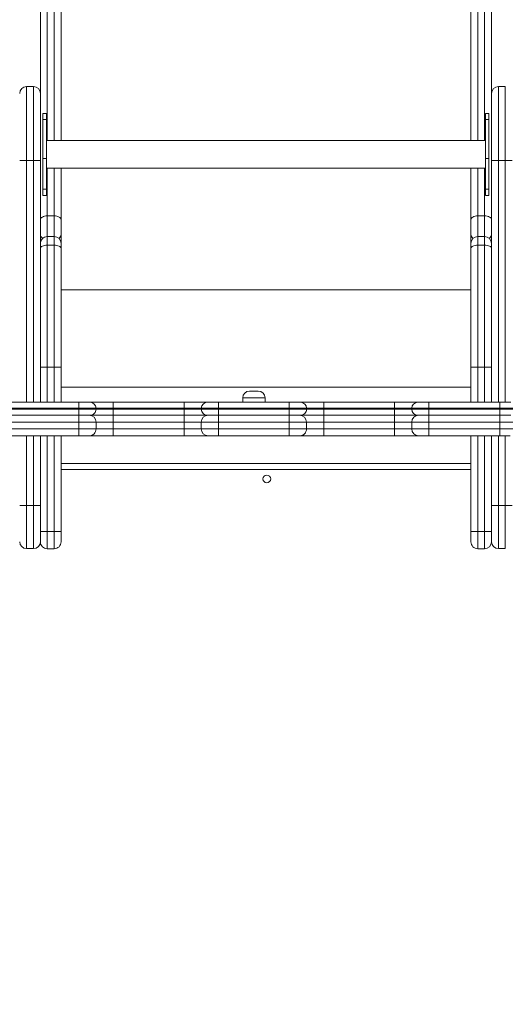
# Model space of a CAD drawing. Units: millimetres. Extents: x 31 to 157, y 24 to 266.
# Drawn here: x 89 to 100, y 93 to 115 of the extents above; entities that cross this region are included whole.
import ezdxf

# ---------------------------------------------------------------- set-up
doc = ezdxf.new("R2010")
doc.units = ezdxf.units.MM
doc.styles.add('SLDTEXTSTYLE0', font='TXT', dxfattribs={"width": 0.663})
doc.dimstyles.new('SLDDIMSTYLE0', dxfattribs={"dimtxt": 5, "dimasz": 3.302, "dimexe": 0, "dimexo": 0.0625, "dimgap": 1.25, "dimtad": 1, "dimtoh": 1, "dimlfac": 50, "dimrnd": 1e-09, "dimzin": 12, "dimdsep": 46, "dimtxsty": 'SLDTEXTSTYLE0', "dimsah": 1, "dimcen": 0.09, "dimadec": 0, "dimazin": 0, "dimtfac": 1, "dimtofl": 0, "dimtmove": 0, "dimatfit": 3, "dimfxl": 0, "dimfrac": 2, "dimtolj": 1, "dimtzin": 12, "dimarcsym": 0})
doc.dimstyles.new('SLDDIMSTYLE1', dxfattribs={"dimtxt": 5, "dimasz": 3.302, "dimexe": 0, "dimexo": 0.0625, "dimgap": 1.25, "dimtad": 1, "dimtoh": 1, "dimdec": 0, "dimlfac": 50, "dimrnd": 1e-09, "dimzin": 12, "dimdsep": 46, "dimtxsty": 'SLDTEXTSTYLE0', "dimsah": 1, "dimcen": 0.09, "dimadec": 0, "dimazin": 0, "dimtfac": 1, "dimtdec": 0, "dimtofl": 0, "dimtmove": 0, "dimatfit": 3, "dimfxl": 0, "dimfrac": 2, "dimtolj": 1, "dimtzin": 12, "dimarcsym": 0})

# ---------------------------------------------------------------- blocks, each defined once
blk = doc.blocks.new('*D6')
at = {"color": 7, "linetype": 'Continuous', "lineweight": 0}
for p, q in [((92.197, 178.776), (36.197, 178.776)), ((37.197, 40.176), (37.197, 178.776)), ((82.197, 40.176), (36.197, 40.176))]:
    blk.add_line(p, q, dxfattribs=at)
for points in [[(37.197, 178.776), (36.689, 175.474), (37.705, 175.474)], [(37.197, 40.176), (37.705, 43.478), (36.689, 43.478)]]:
    blk.add_solid(points, dxfattribs=at)
at = {"color": 7, "linetype": 'Continuous', "lineweight": 0, "insert": (30.751, 95.848), "char_height": 5, "attachment_point": 1, "rotation": 90, "style": 'SLDTEXTSTYLE0'}
blk.add_mtext('6900', dxfattribs=at)
blk = doc.blocks.new('*D7')
at = {"color": 7, "linetype": 'Continuous', "lineweight": 0}
for p, q in [((88.577, 138.393), (70.295, 138.393)), ((71.295, 138.393), (71.295, 70.176)), ((102.847, 70.176), (70.295, 70.176))]:
    blk.add_line(p, q, dxfattribs=at)
for points in [[(71.295, 138.393), (70.787, 135.091), (71.803, 135.091)], [(71.295, 70.176), (71.803, 73.478), (70.787, 73.478)]]:
    blk.add_solid(points, dxfattribs=at)
at = {"color": 7, "linetype": 'Continuous', "lineweight": 0, "insert": (64.85, 95.848), "char_height": 5, "attachment_point": 1, "rotation": 90, "style": 'SLDTEXTSTYLE0'}
blk.add_mtext('3400', dxfattribs=at)

msp = doc.modelspace()

# ---------------------------------------------------------------- linework, layer by layer
at = {"color": 8, "linetype": 'Continuous', "lineweight": 15}
for p, q in [((89.57676, 121.03164), (89.57676, 112.63412)), ((89.73675, 112.63412), (89.73675, 121.03164)), ((99.57676, 121.03164), (99.57676, 112.63412)), ((99.73676, 112.63412), (99.73676, 121.03164)), ((89.09676, 113.89013), (89.09676, 112.1713)), ((89.25676, 112.1713), (89.25676, 113.89013)), ((100.05676, 113.89013), (100.05676, 112.1713)), ((100.21676, 112.1713), (100.21676, 113.89013)), ((89.09676, 112.1713), (89.09676, 106.55572)), ((89.25676, 106.55572), (89.25676, 112.1713)), ((100.05676, 112.1713), (100.05676, 106.55572)), ((100.21676, 106.55572), (100.21676, 112.1713)), ((89.57676, 111.99412), (89.57676, 110.88487)), ((89.73675, 110.88487), (89.73675, 111.99412)), ((99.57676, 111.99412), (99.57676, 110.88487)), ((99.73676, 110.88487), (99.73676, 111.99412)), ((89.57676, 110.88487), (89.57676, 110.40311)), ((89.73675, 110.40311), (89.73675, 110.88487)), ((99.57676, 110.88487), (99.57676, 110.40311)), ((99.73676, 110.40311), (99.73676, 110.88487)), ((89.57676, 110.40311), (89.57676, 110.20606)), ((89.73675, 110.20606), (89.73675, 110.40311)), ((99.57676, 110.40311), (99.57676, 110.20606)), ((99.73676, 110.20606), (99.73676, 110.40311)), ((89.89675, 109.17087), (99.41676, 109.17087)), ((89.57676, 107.37179), (89.57676, 106.55572)), ((89.73675, 106.55572), (89.73675, 107.37179)), ((99.57676, 107.37179), (99.57676, 106.55572)), ((99.73676, 106.55572), (99.73676, 107.37179)), ((89.89675, 106.90734), (99.41676, 106.90734)), ((94.63679, 106.65572), (94.11679, 106.65572)), ((89.09676, 105.77572), (89.09676, 104.15607)), ((89.25676, 104.15607), (89.25676, 105.77572)), ((89.57676, 105.77572), (89.57676, 103.55335)), ((89.73675, 103.55335), (89.73675, 105.77572)), ((99.57676, 105.77572), (99.57676, 103.55335)), ((99.73676, 103.55335), (99.73676, 105.77572)), ((100.05676, 105.77572), (100.05676, 104.15607)), ((100.21676, 104.15607), (100.21676, 105.77572)), ((99.41676, 104.99572), (89.89675, 104.99572))]:
    msp.add_line(p, q, dxfattribs=at)
at = {"color": 7, "linetype": 'Continuous', "lineweight": 15}
for p, q in [((89.41676, 113.73013), (89.41676, 120.94008)), ((89.89675, 120.94008), (89.89675, 112.63412)), ((99.41676, 112.63412), (99.41676, 120.94008)), ((99.89676, 120.94008), (99.89676, 113.73013)), ((89.25676, 113.89013), (89.09676, 113.89013)), ((100.21676, 113.89013), (100.05676, 113.89013)), ((89.41676, 113.73013), (89.41676, 112.1713)), ((99.89676, 112.1713), (99.89676, 113.73013)), ((89.55676, 113.26667), (89.47676, 113.26667)), ((89.47676, 113.26667), (89.47676, 113.12022)), ((89.55676, 113.12022), (89.55676, 113.26667)), ((99.83676, 113.26667), (99.75676, 113.26667)), ((99.75676, 113.12022), (99.75676, 113.26667)), ((99.83676, 113.26667), (99.83676, 113.12022)), ((89.47676, 113.12022), (89.55676, 113.12022)), ((89.47676, 113.12022), (89.47676, 112.21512)), ((89.55676, 113.12022), (89.55676, 112.21512)), ((99.83676, 113.12022), (99.75676, 113.12022)), ((99.75676, 113.12022), (99.75676, 112.21512)), ((99.83676, 113.12022), (99.83676, 112.21512)), ((99.75676, 112.63412), (89.55676, 112.63412)), ((89.25676, 112.1713), (89.09676, 112.1713)), ((89.41676, 112.1713), (89.41676, 106.55572)), ((89.47676, 112.21512), (89.47676, 111.50801)), ((89.55676, 112.21512), (89.47676, 112.21512)), ((89.55676, 111.50801), (89.55676, 112.21512)), ((99.75676, 112.21512), (99.83676, 112.21512)), ((99.75676, 111.50801), (99.75676, 112.21512)), ((99.83676, 112.21512), (99.83676, 111.50801)), ((99.89676, 106.55572), (99.89676, 112.1713)), ((100.21676, 112.1713), (100.05676, 112.1713)), ((89.55676, 111.99412), (99.75676, 111.99412)), ((89.89675, 111.99412), (89.89675, 110.79332)), ((99.41676, 110.79332), (99.41676, 111.99412)), ((89.55676, 111.50801), (89.47676, 111.50801)), ((89.47676, 111.50801), (89.47676, 111.36157)), ((89.55676, 111.36157), (89.55676, 111.50801)), ((99.75676, 111.50801), (99.83676, 111.50801)), ((99.75676, 111.36157), (99.75676, 111.50801)), ((99.83676, 111.50801), (99.83676, 111.36157)), ((89.47676, 111.36157), (89.55676, 111.36157)), ((99.75676, 111.36157), (99.83676, 111.36157)), ((89.57676, 110.88487), (89.73675, 110.88487)), ((89.89675, 110.79332), (89.89675, 110.45916)), ((99.41676, 110.45916), (99.41676, 110.79332)), ((99.73676, 110.88487), (99.57676, 110.88487)), ((89.73675, 110.40311), (89.57676, 110.40311)), ((89.89675, 110.45916), (89.89675, 110.24311)), ((89.89675, 110.24311), (89.89675, 110.12488)), ((99.41676, 110.24311), (99.41676, 110.45916)), ((99.41676, 110.12488), (99.41676, 110.24311)), ((99.73676, 110.40311), (99.57676, 110.40311)), ((89.57676, 110.20606), (89.57676, 107.37179)), ((89.57676, 110.20606), (89.73675, 110.20606)), ((89.73675, 107.37179), (89.73675, 110.20606)), ((89.89675, 110.12488), (89.89675, 107.37245)), ((99.41676, 107.37245), (99.41676, 110.12488)), ((99.57676, 110.20606), (99.57676, 107.37179)), ((99.57676, 110.20606), (99.73676, 110.20606)), ((99.73676, 107.37179), (99.73676, 110.20606)), ((89.57676, 107.37179), (89.73675, 107.37179)), ((89.89675, 107.37245), (89.89675, 106.55572)), ((99.41676, 106.55572), (99.41676, 107.37245)), ((99.57676, 107.37179), (99.73676, 107.37179)), ((94.27679, 106.81572), (94.47679, 106.81572)), ((94.11679, 106.65572), (94.11679, 106.55572)), ((94.63679, 106.55572), (94.63679, 106.65572)), ((88.66567, 106.55572), (90.31011, 106.55572)), ((90.31013, 106.41572), (88.66568, 106.41572)), ((88.66568, 106.39572), (90.31013, 106.39572)), ((90.31011, 106.55572), (90.57009, 106.55572)), ((90.31013, 106.41572), (90.31013, 106.39572)), ((90.71009, 106.41572), (90.31013, 106.41572)), ((90.31013, 106.39572), (90.71009, 106.39572)), ((90.57009, 106.55572), (91.11004, 106.55572)), ((90.71009, 106.41572), (90.71009, 106.39572)), ((91.11005, 106.41572), (90.71009, 106.41572)), ((90.71009, 106.39572), (91.11005, 106.39572)), ((91.11004, 106.55572), (92.75448, 106.55572)), ((91.11005, 106.41572), (91.11005, 106.39572)), ((92.7545, 106.41572), (91.11005, 106.41572)), ((91.11005, 106.39572), (92.7545, 106.39572)), ((92.75448, 106.55572), (93.29453, 106.55572)), ((93.15453, 106.41572), (92.7545, 106.41572)), ((92.7545, 106.41572), (92.7545, 106.39572)), ((92.7545, 106.39572), (93.15453, 106.39572)), ((93.55457, 106.41572), (93.15453, 106.41572)), ((93.15453, 106.41572), (93.15453, 106.39572)), ((93.15453, 106.39572), (93.55457, 106.39572)), ((93.29453, 106.55572), (93.55456, 106.55572)), ((93.55456, 106.55572), (95.199, 106.55572)), ((93.55457, 106.41572), (93.55457, 106.39572)), ((95.19901, 106.41572), (93.55457, 106.41572)), ((93.55457, 106.39572), (95.19901, 106.39572)), ((95.199, 106.55572), (95.45898, 106.55572)), ((95.19901, 106.41572), (95.19901, 106.39572)), ((95.59898, 106.41572), (95.19901, 106.41572)), ((95.19901, 106.39572), (95.59898, 106.39572)), ((95.45898, 106.55572), (95.99893, 106.55572)), ((95.59898, 106.41572), (95.59898, 106.39572)), ((95.99894, 106.41572), (95.59898, 106.41572)), ((95.59898, 106.39572), (95.99894, 106.39572)), ((95.99893, 106.55572), (97.64337, 106.55572)), ((95.99894, 106.41572), (95.99894, 106.39572)), ((97.64338, 106.41572), (95.99894, 106.41572)), ((95.99894, 106.39572), (97.64338, 106.39572)), ((97.64337, 106.55572), (98.18342, 106.55572)), ((98.04342, 106.41572), (97.64338, 106.41572)), ((97.64338, 106.41572), (97.64338, 106.39572)), ((97.64338, 106.39572), (98.04342, 106.39572)), ((98.44346, 106.41572), (98.04342, 106.41572)), ((98.04342, 106.41572), (98.04342, 106.39572)), ((98.04342, 106.39572), (98.44346, 106.39572)), ((98.18342, 106.55572), (98.44345, 106.55572)), ((98.44345, 106.55572), (100.08789, 106.55572)), ((98.44346, 106.41572), (98.44346, 106.39572)), ((100.0879, 106.41572), (98.44346, 106.41572)), ((98.44346, 106.39572), (100.0879, 106.39572)), ((100.08789, 106.55572), (100.34787, 106.55572)), ((100.0879, 106.41572), (100.0879, 106.39572)), ((100.48787, 106.41572), (100.0879, 106.41572)), ((100.0879, 106.39572), (100.48787, 106.39572)), ((90.31011, 106.25572), (88.66567, 106.25572)), ((90.57009, 106.25572), (90.31011, 106.25572)), ((91.11004, 106.25572), (90.57009, 106.25572)), ((92.75448, 106.25572), (91.11004, 106.25572)), ((91.11005, 106.09572), (91.11004, 106.25572)), ((93.29453, 106.25572), (92.75448, 106.25572)), ((93.55456, 106.25572), (93.29453, 106.25572)), ((95.199, 106.25572), (93.55456, 106.25572)), ((95.45898, 106.25572), (95.199, 106.25572)), ((95.99893, 106.25572), (95.45898, 106.25572)), ((97.64337, 106.25572), (95.99893, 106.25572)), ((98.18342, 106.25572), (97.64337, 106.25572)), ((98.44345, 106.25572), (98.18342, 106.25572)), ((100.08789, 106.25572), (98.44345, 106.25572)), ((100.34787, 106.25572), (100.08789, 106.25572)), ((90.31013, 106.09572), (88.66568, 106.09572)), ((88.66568, 105.93572), (90.31013, 105.93572)), ((90.31011, 105.77572), (90.31013, 105.93572)), ((90.31013, 106.09572), (90.31013, 105.93572)), ((90.71009, 106.09572), (90.31013, 106.09572)), ((90.31013, 105.93572), (90.71009, 105.93572)), ((90.71009, 106.09572), (90.71009, 105.93572)), ((91.11005, 106.09572), (90.71009, 106.09572)), ((90.71009, 105.93572), (91.11005, 105.93572)), ((91.11005, 106.09572), (91.11005, 105.93572)), ((92.7545, 106.09572), (91.11005, 106.09572)), ((91.11005, 105.93572), (92.7545, 105.93572)), ((93.15453, 106.09572), (92.7545, 106.09572)), ((92.7545, 106.09572), (92.7545, 105.93572)), ((92.7545, 105.93572), (93.15453, 105.93572)), ((93.15453, 106.09572), (93.15453, 105.93572)), ((93.55457, 106.09572), (93.15453, 106.09572)), ((93.15453, 105.93572), (93.55457, 105.93572)), ((93.55457, 106.09572), (93.55457, 105.93572)), ((95.19901, 106.09572), (93.55457, 106.09572)), ((93.55457, 105.93572), (95.19901, 105.93572)), ((95.19901, 106.09572), (95.19901, 105.93572)), ((95.59898, 106.09572), (95.19901, 106.09572)), ((95.19901, 105.93572), (95.59898, 105.93572)), ((95.59898, 106.09572), (95.59898, 105.93572)), ((95.99894, 106.09572), (95.59898, 106.09572)), ((95.59898, 105.93572), (95.99894, 105.93572)), ((95.99894, 106.09572), (95.99894, 105.93572)), ((97.64338, 106.09572), (95.99894, 106.09572)), ((95.99894, 105.93572), (97.64338, 105.93572)), ((98.04342, 106.09572), (97.64338, 106.09572)), ((97.64338, 106.09572), (97.64338, 105.93572)), ((97.64338, 105.93572), (98.04342, 105.93572)), ((98.04342, 106.09572), (98.04342, 105.93572)), ((98.44346, 106.09572), (98.04342, 106.09572)), ((98.04342, 105.93572), (98.44346, 105.93572)), ((98.44346, 106.09572), (98.44346, 105.93572)), ((100.0879, 106.09572), (98.44346, 106.09572)), ((98.44346, 105.93572), (100.0879, 105.93572)), ((100.0879, 106.09572), (100.0879, 105.93572)), ((100.48787, 106.09572), (100.0879, 106.09572)), ((100.0879, 105.93572), (100.48787, 105.93572)), ((90.31011, 105.77572), (88.66567, 105.77572)), ((89.41676, 105.77572), (89.41676, 104.15607)), ((89.89675, 105.77572), (89.89675, 103.55401)), ((90.55009, 105.77572), (90.31011, 105.77572)), ((91.11004, 105.77572), (90.55009, 105.77572)), ((92.75448, 105.77572), (91.11004, 105.77572)), ((93.31453, 105.77572), (92.75448, 105.77572)), ((93.55456, 105.77572), (93.31453, 105.77572)), ((95.199, 105.77572), (93.55456, 105.77572)), ((95.43898, 105.77572), (95.199, 105.77572)), ((95.99893, 105.77572), (95.43898, 105.77572)), ((97.64337, 105.77572), (95.99893, 105.77572)), ((98.20342, 105.77572), (97.64337, 105.77572)), ((98.44344, 105.77572), (98.20342, 105.77572)), ((100.08789, 105.77572), (98.44344, 105.77572)), ((99.41676, 103.55401), (99.41676, 105.77572)), ((99.89676, 104.15607), (99.89676, 105.77572)), ((100.32787, 105.77572), (100.08789, 105.77572)), ((89.89675, 105.13382), (99.41676, 105.13382)), ((89.09676, 104.15607), (89.09676, 103.15607)), ((89.25676, 104.15607), (89.09676, 104.15607)), ((89.25676, 103.15607), (89.25676, 104.15607)), ((89.41676, 104.15607), (89.41676, 103.31607)), ((99.89676, 103.31607), (99.89676, 104.15607)), ((100.05676, 104.15607), (100.05676, 103.15607)), ((100.21676, 104.15607), (100.05676, 104.15607)), ((100.21676, 103.15607), (100.21676, 104.15607)), ((89.57676, 103.55335), (89.73675, 103.55335)), ((89.57676, 103.55335), (89.57676, 103.15499)), ((89.73675, 103.15499), (89.73675, 103.55335)), ((89.89675, 103.55401), (89.89675, 103.31499)), ((99.41676, 103.31499), (99.41676, 103.55401)), ((99.57676, 103.55335), (99.73676, 103.55335)), ((99.57676, 103.55335), (99.57676, 103.15499)), ((99.73676, 103.15499), (99.73676, 103.55335)), ((89.25676, 103.15607), (89.09676, 103.15607)), ((89.09676, 103.15607), (89.09676, 103.15601)), ((89.25676, 103.15601), (89.09676, 103.15601)), ((89.25676, 103.15601), (89.25676, 103.15607)), ((89.41676, 103.31607), (89.41676, 103.31602)), ((89.41676, 103.31499), (89.41676, 103.31601)), ((89.57676, 103.15499), (89.73675, 103.15499)), ((99.57676, 103.15499), (99.73676, 103.15499)), ((99.89676, 103.31602), (99.89676, 103.31607)), ((99.89676, 103.31601), (99.89676, 103.31499)), ((100.21676, 103.15607), (100.05676, 103.15607)), ((100.05676, 103.15607), (100.05676, 103.15601)), ((100.21676, 103.15601), (100.05676, 103.15601)), ((100.21676, 103.15601), (100.21676, 103.15607))]:
    msp.add_line(p, q, dxfattribs=at)
at = {"color": 7, "linetype": 'Continuous', "lineweight": 15, "flags": 128}
for points in [[(88.93676, 112.1713), (88.93983, 112.1713), (88.94894, 112.1713), (88.96372, 112.1713), (88.98362, 112.1713), (89.00786, 112.1713), (89.03553, 112.1713), (89.06554, 112.1713), (89.09676, 112.1713)], [(89.25676, 112.1713), (89.28797, 112.1713), (89.31798, 112.1713), (89.34565, 112.1713), (89.36989, 112.1713), (89.38979, 112.1713), (89.40458, 112.1713), (89.41368, 112.1713), (89.41676, 112.1713)], [(99.89676, 112.1713), (99.89983, 112.1713), (99.90893, 112.1713), (99.92372, 112.1713), (99.94362, 112.1713), (99.96786, 112.1713), (99.99553, 112.1713), (100.02554, 112.1713), (100.05676, 112.1713)], [(100.21676, 112.1713), (100.24797, 112.1713), (100.27799, 112.1713), (100.30565, 112.1713), (100.32989, 112.1713), (100.34979, 112.1713), (100.36458, 112.1713), (100.37368, 112.1713), (100.37676, 112.1713)], [(89.41676, 110.79332), (89.41983, 110.81118), (89.42893, 110.82836), (89.44372, 110.84418), (89.46362, 110.85806), (89.48786, 110.86944), (89.51553, 110.87791), (89.54554, 110.88312), (89.57676, 110.88487)], [(89.89675, 110.79332), (89.89368, 110.81118), (89.88458, 110.82836), (89.86979, 110.84418), (89.84989, 110.85806), (89.82565, 110.86944), (89.79799, 110.87791), (89.76797, 110.88312), (89.73675, 110.88487)], [(99.57676, 110.88487), (99.54554, 110.88312), (99.51553, 110.87791), (99.48786, 110.86944), (99.46362, 110.85806), (99.44372, 110.84418), (99.42893, 110.82836), (99.41983, 110.81118), (99.41676, 110.79332)], [(99.89676, 110.79332), (99.89368, 110.81118), (99.88458, 110.82836), (99.86979, 110.84418), (99.84989, 110.85806), (99.82565, 110.86944), (99.79799, 110.87791), (99.76797, 110.88312), (99.73676, 110.88487)], [(89.41676, 110.12488), (89.41983, 110.14072), (89.42893, 110.15595), (89.44372, 110.16998), (89.46362, 110.18228), (89.48786, 110.19238), (89.51553, 110.19988), (89.54554, 110.2045), (89.57676, 110.20606)], [(89.89675, 110.12488), (89.89368, 110.14072), (89.88458, 110.15595), (89.86979, 110.16998), (89.84989, 110.18228), (89.82565, 110.19238), (89.79799, 110.19988), (89.76797, 110.2045), (89.73675, 110.20606)], [(99.41676, 110.12488), (99.41983, 110.14072), (99.42893, 110.15595), (99.44372, 110.16998), (99.46362, 110.18228), (99.48786, 110.19238), (99.51553, 110.19988), (99.54554, 110.2045), (99.57676, 110.20606)], [(99.89676, 110.12488), (99.89368, 110.14072), (99.88458, 110.15595), (99.86979, 110.16998), (99.84989, 110.18228), (99.82565, 110.19238), (99.79799, 110.19988), (99.76797, 110.2045), (99.73676, 110.20606)], [(90.31011, 106.55572), (90.31012, 106.55303), (90.31012, 106.54506), (90.31012, 106.53213), (90.31012, 106.51472), (90.31013, 106.4935), (90.31013, 106.4693), (90.31013, 106.44303), (90.31013, 106.41572)], [(90.31011, 106.25572), (90.31012, 106.25841), (90.31012, 106.26638), (90.31012, 106.27931), (90.31012, 106.29673), (90.31013, 106.31794), (90.31013, 106.34214), (90.31013, 106.36841), (90.31013, 106.39572)], [(91.11004, 106.55572), (91.11004, 106.55303), (91.11004, 106.54506), (91.11005, 106.53213), (91.11005, 106.51472), (91.11005, 106.4935), (91.11005, 106.4693), (91.11005, 106.44303), (91.11005, 106.41572)], [(91.11005, 106.39572), (91.11005, 106.36841), (91.11005, 106.34214), (91.11005, 106.31794), (91.11005, 106.29673), (91.11005, 106.27931), (91.11004, 106.26638), (91.11004, 106.25841), (91.11004, 106.25572)], [(92.75448, 106.55572), (92.75449, 106.55303), (92.75449, 106.54506), (92.75449, 106.53213), (92.75449, 106.51472), (92.75449, 106.4935), (92.75449, 106.4693), (92.7545, 106.44303), (92.7545, 106.41572)], [(92.7545, 106.39572), (92.7545, 106.36841), (92.75449, 106.34214), (92.75449, 106.31794), (92.75449, 106.29673), (92.75449, 106.27931), (92.75449, 106.26638), (92.75449, 106.25841), (92.75448, 106.25572)], [(93.55456, 106.55572), (93.55456, 106.55303), (93.55456, 106.54506), (93.55457, 106.53213), (93.55457, 106.51472), (93.55457, 106.4935), (93.55457, 106.4693), (93.55457, 106.44303), (93.55457, 106.41572)], [(93.55457, 106.39572), (93.55457, 106.36841), (93.55457, 106.34214), (93.55457, 106.31794), (93.55457, 106.29673), (93.55457, 106.27931), (93.55456, 106.26638), (93.55456, 106.25841), (93.55456, 106.25572)], [(95.199, 106.55572), (95.19901, 106.55303), (95.19901, 106.54506), (95.19901, 106.53213), (95.19901, 106.51472), (95.19901, 106.4935), (95.19901, 106.4693), (95.19901, 106.44303), (95.19901, 106.41572)], [(95.19901, 106.39572), (95.19901, 106.36841), (95.19901, 106.34214), (95.19901, 106.31794), (95.19901, 106.29673), (95.19901, 106.27931), (95.19901, 106.26638), (95.19901, 106.25841), (95.199, 106.25572)], [(95.99893, 106.55572), (95.99893, 106.55303), (95.99893, 106.54506), (95.99894, 106.53213), (95.99894, 106.51472), (95.99894, 106.4935), (95.99894, 106.4693), (95.99894, 106.44303), (95.99894, 106.41572)], [(95.99894, 106.39572), (95.99894, 106.36841), (95.99894, 106.34214), (95.99894, 106.31794), (95.99894, 106.29673), (95.99894, 106.27931), (95.99893, 106.26638), (95.99893, 106.25841), (95.99893, 106.25572)], [(97.64337, 106.55572), (97.64338, 106.55303), (97.64338, 106.54506), (97.64338, 106.53213), (97.64338, 106.51472), (97.64338, 106.4935), (97.64338, 106.4693), (97.64338, 106.44303), (97.64338, 106.41572)], [(97.64338, 106.39572), (97.64338, 106.36841), (97.64338, 106.34214), (97.64338, 106.31794), (97.64338, 106.29673), (97.64338, 106.27931), (97.64338, 106.26638), (97.64338, 106.25841), (97.64337, 106.25572)], [(98.44345, 106.55572), (98.44345, 106.55303), (98.44345, 106.54506), (98.44345, 106.53213), (98.44346, 106.51472), (98.44346, 106.4935), (98.44346, 106.4693), (98.44346, 106.44303), (98.44346, 106.41572)], [(98.44346, 106.39572), (98.44346, 106.36841), (98.44346, 106.34214), (98.44346, 106.31794), (98.44346, 106.29673), (98.44345, 106.27931), (98.44345, 106.26638), (98.44345, 106.25841), (98.44345, 106.25572)], [(100.08789, 106.55572), (100.08789, 106.55303), (100.0879, 106.54506), (100.0879, 106.53213), (100.0879, 106.51472), (100.0879, 106.4935), (100.0879, 106.4693), (100.0879, 106.44303), (100.0879, 106.41572)], [(100.0879, 106.39572), (100.0879, 106.36841), (100.0879, 106.34214), (100.0879, 106.31794), (100.0879, 106.29673), (100.0879, 106.27931), (100.0879, 106.26638), (100.08789, 106.25841), (100.08789, 106.25572)], [(90.31013, 106.09572), (90.31013, 106.12693), (90.31013, 106.15695), (90.31013, 106.18461), (90.31012, 106.20886), (90.31012, 106.22876), (90.31012, 106.24354), (90.31012, 106.25265), (90.31011, 106.25572)], [(92.75448, 106.25572), (92.75448, 106.25265), (92.75449, 106.24354), (92.75449, 106.22876), (92.75449, 106.20886), (92.75449, 106.18461), (92.75449, 106.15695), (92.7545, 106.12693), (92.7545, 106.09572)], [(93.55456, 106.25572), (93.55456, 106.25265), (93.55456, 106.24354), (93.55456, 106.22876), (93.55457, 106.20886), (93.55457, 106.18461), (93.55457, 106.15695), (93.55457, 106.12693), (93.55457, 106.09572)], [(95.199, 106.25572), (95.199, 106.25265), (95.19901, 106.24354), (95.19901, 106.22876), (95.19901, 106.20886), (95.19901, 106.18461), (95.19901, 106.15695), (95.19901, 106.12693), (95.19901, 106.09572)], [(95.99893, 106.25572), (95.99893, 106.25265), (95.99893, 106.24354), (95.99893, 106.22876), (95.99894, 106.20886), (95.99894, 106.18461), (95.99894, 106.15695), (95.99894, 106.12693), (95.99894, 106.09572)], [(97.64337, 106.25572), (97.64337, 106.25265), (97.64338, 106.24354), (97.64338, 106.22876), (97.64338, 106.20886), (97.64338, 106.18461), (97.64338, 106.15695), (97.64338, 106.12693), (97.64338, 106.09572)], [(98.44344, 106.25572), (98.44345, 106.25265), (98.44345, 106.24354), (98.44345, 106.22876), (98.44346, 106.20886), (98.44346, 106.18461), (98.44346, 106.15695), (98.44346, 106.12693), (98.44346, 106.09572)], [(100.08789, 106.25572), (100.08789, 106.25265), (100.0879, 106.24354), (100.0879, 106.22876), (100.0879, 106.20886), (100.0879, 106.18461), (100.0879, 106.15695), (100.0879, 106.12693), (100.0879, 106.09572)], [(91.11005, 105.93572), (91.11005, 105.90451), (91.11005, 105.87449), (91.11005, 105.84683), (91.11005, 105.82258), (91.11005, 105.80269), (91.11004, 105.7879), (91.11004, 105.77879), (91.11004, 105.77572)], [(92.7545, 105.93572), (92.7545, 105.90451), (92.75449, 105.87449), (92.75449, 105.84683), (92.75449, 105.82258), (92.75449, 105.80269), (92.75449, 105.7879), (92.75448, 105.77879), (92.75448, 105.77572)], [(93.55457, 105.93572), (93.55457, 105.90451), (93.55457, 105.87449), (93.55457, 105.84683), (93.55457, 105.82258), (93.55456, 105.80269), (93.55456, 105.7879), (93.55456, 105.77879), (93.55456, 105.77572)], [(95.19901, 105.93572), (95.19901, 105.90451), (95.19901, 105.87449), (95.19901, 105.84683), (95.19901, 105.82258), (95.19901, 105.80269), (95.19901, 105.7879), (95.199, 105.77879), (95.199, 105.77572)], [(95.99894, 105.93572), (95.99894, 105.90451), (95.99894, 105.87449), (95.99894, 105.84683), (95.99894, 105.82258), (95.99893, 105.80269), (95.99893, 105.7879), (95.99893, 105.77879), (95.99893, 105.77572)], [(97.64338, 105.93572), (97.64338, 105.90451), (97.64338, 105.87449), (97.64338, 105.84683), (97.64338, 105.82258), (97.64338, 105.80269), (97.64338, 105.7879), (97.64337, 105.77879), (97.64337, 105.77572)], [(98.44346, 105.93572), (98.44346, 105.90451), (98.44346, 105.87449), (98.44346, 105.84683), (98.44346, 105.82258), (98.44345, 105.80269), (98.44345, 105.7879), (98.44345, 105.77879), (98.44344, 105.77572)], [(100.0879, 105.93572), (100.0879, 105.90451), (100.0879, 105.87449), (100.0879, 105.84683), (100.0879, 105.82258), (100.0879, 105.80269), (100.0879, 105.7879), (100.08789, 105.77879), (100.08789, 105.77572)], [(88.93676, 104.15607), (88.93983, 104.15607), (88.94894, 104.15607), (88.96372, 104.15607), (88.98362, 104.15607), (89.00786, 104.15607), (89.03553, 104.15607), (89.06554, 104.15607), (89.09676, 104.15607)], [(89.25676, 104.15607), (89.28797, 104.15607), (89.31798, 104.15607), (89.34565, 104.15607), (89.36989, 104.15607), (89.38979, 104.15607), (89.40458, 104.15607), (89.41368, 104.15607), (89.41676, 104.15607)], [(99.89676, 104.15607), (99.89983, 104.15607), (99.90893, 104.15607), (99.92372, 104.15607), (99.94362, 104.15607), (99.96786, 104.15607), (99.99553, 104.15607), (100.02554, 104.15607), (100.05676, 104.15607)], [(100.21676, 104.15607), (100.24797, 104.15607), (100.27799, 104.15607), (100.30565, 104.15607), (100.32989, 104.15607), (100.34979, 104.15607), (100.36458, 104.15607), (100.37368, 104.15607), (100.37676, 104.15607)]]:
    msp.add_lwpolyline(points, dxfattribs=at)
at = {"color": 7, "linetype": 'Continuous', "lineweight": 15}
msp.add_circle((94.67676, 104.77572), 0.09, dxfattribs=at)
for centre, radius, start, end in [((89.09676, 113.73013), 0.16, 90, 180), ((89.25676, 113.73013), 0.16, 0, 90), ((100.05676, 113.73013), 0.16, 90, 180), ((89.57676, 110.24311), 0.16, 90, 180), ((89.73676, 110.24311), 0.16, 0, 90), ((99.57676, 110.24311), 0.16, 90, 180), ((99.73676, 110.24311), 0.16, 0, 90), ((89.53675, 117.12405), 9.75234, 269.294984, 270.235017), ((89.77676, 117.12405), 9.75234, 269.764983, 270.705016), ((99.53675, 117.12411), 9.7524, 269.294989, 270.235009), ((99.77676, 117.12452), 9.75281, 269.765005, 270.704993), ((94.27679, 106.65572), 0.16, 90, 180), ((94.47679, 106.65572), 0.16, 0, 90), ((90.57009, 106.41572), 0.14, 0.000213, 90), ((90.57009, 106.41572), 0.14, 0.000213, 90), ((90.57009, 106.39572), 0.14, 270, 0.000213), ((90.57009, 106.39572), 0.14, 270, 0.000213), ((93.29453, 106.41572), 0.14, 90, 180), ((93.29453, 106.39572), 0.14, 180, 270), ((95.45898, 106.41572), 0.14, 0.000213, 90), ((95.45898, 106.41572), 0.14, 0.000213, 90), ((95.45898, 106.39572), 0.14, 270, 0.000213), ((95.45898, 106.39572), 0.14, 270, 0.000213), ((98.18342, 106.41572), 0.14, 90, 180), ((98.18342, 106.39572), 0.14, 180, 270), ((90.55009, 106.09572), 0.16, 0.000213, 90), ((90.55009, 106.09572), 0.16, 0.000213, 90), ((93.31453, 106.09572), 0.16, 90, 180), ((95.43898, 106.09572), 0.16, 0.000213, 90), ((95.43898, 106.09572), 0.16, 0.000213, 90), ((98.20342, 106.09572), 0.16, 90, 180), ((90.55009, 105.93572), 0.16, 270, 0.000213), ((90.55009, 105.93572), 0.16, 270, 0.000213), ((93.31453, 105.93572), 0.16, 180, 270), ((95.43898, 105.93572), 0.16, 270, 0.000213), ((95.43898, 105.93572), 0.16, 270, 0.000213), ((98.20342, 105.93572), 0.16, 180, 270), ((89.53679, 113.314), 9.76073, 269.295388, 270.234613), ((89.77672, 113.314), 9.76073, 269.765387, 270.704612), ((99.53679, 113.31406), 9.76079, 269.295392, 270.234605), ((99.77672, 113.31447), 9.7612, 269.765409, 270.70459), ((89.09676, 103.31607), 0.16, 180, 270), ((89.09676, 103.31601), 0.16, 180, 270), ((89.25676, 103.31607), 0.16, 270, 0), ((89.25676, 103.31601), 0.16, 270, 0), ((89.57675, 103.31499), 0.16, 179.999146, 270.001067), ((89.73676, 103.31499), 0.16, 269.998933, 0.000854), ((99.57675, 103.31499), 0.16, 179.999389, 270.000397), ((99.73676, 103.31499), 0.16, 270.000025, 359.999761), ((100.05676, 103.31607), 0.16, 180, 270), ((100.05676, 103.31601), 0.16, 180, 270)]:
    msp.add_arc(centre, radius, start, end, dxfattribs=at)
at = {"color": 8, "linetype": 'Continuous', "lineweight": 15}
for centre, radius, start, end in [((89.54121, 110.46361), 0.12453, 182.046569, 234.828487), ((89.7723, 110.46361), 0.12453, 305.171513, 357.953431), ((99.53998, 110.46294), 0.12328, 181.758272, 235.116784), ((99.77229, 110.46362), 0.12455, 305.173786, 357.950074)]:
    msp.add_arc(centre, radius, start, end, dxfattribs=at)

# ---------------------------------------------------------------- dimensions: what is measured, and where the dimension line sits
at = {"color": 7, "linetype": 'Continuous', "lineweight": 0}
dim = msp.add_linear_dim(base=(37.19676, 178.77572), p1=(83.19676, 40.17572), p2=(93.19676, 178.77572), angle=90, text='6900', dimstyle='SLDDIMSTYLE0', dxfattribs=at)
dim.commit()
dim.dimension.update_dxf_attribs({"geometry": '*D6', "text_midpoint": (37.19676, 103.23593), "dimtype": 160})
dim = msp.add_linear_dim(base=(71.29532, 70.17572), p1=(89.57676, 138.3935), p2=(103.84711, 70.17572), angle=90, dimstyle='SLDDIMSTYLE1', dxfattribs=at)
dim.commit()
dim.dimension.update_dxf_attribs({"geometry": '*D7', "text_midpoint": (71.29532, 103.23593), "dimtype": 160})

doc.saveas('drawing.dxf')
